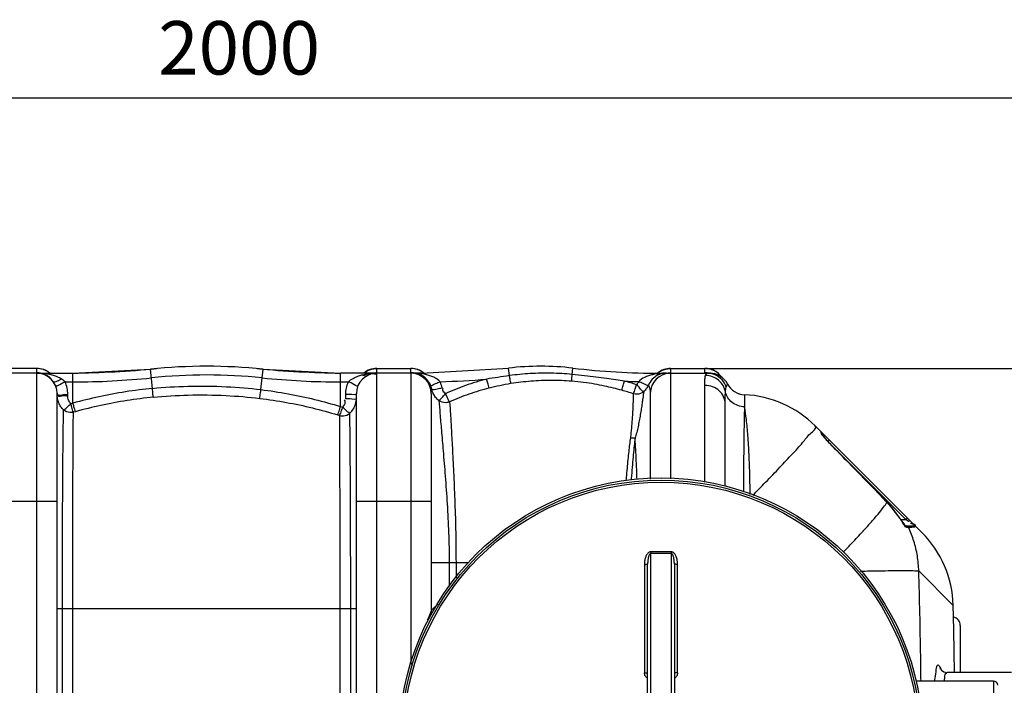
# Model space of a CAD drawing. Units: millimetres. Extents: x 15238 to 18443, y -916 to 2103.
# Drawn here: x 17052 to 17973, y -515 to 108 of the extents above; entities that cross this region are included whole.
import ezdxf

# ---------------------------------------------------------------- set-up
doc = ezdxf.new("R2010")
doc.units = ezdxf.units.MM
doc.layers.add('AM_5', color=3, linetype='Continuous', lineweight=25)
doc.layers.add('körperlinien dünn', color=1, linetype='Continuous', lineweight=25)
doc.styles.get("Standard").update_dxf_attribs({"font": 'ARIAL.TTF'})
doc.dimstyles.new('AM_DIN$0', dxfattribs={"dimtxt": 50, "dimasz": 65, "dimexe": 25, "dimexo": 1, "dimgap": 15, "dimtad": 1, "dimdec": 0, "dimdsep": 46, "dimtxsty": 'STANDARD', "dimcen": 0, "dimclrd": 256, "dimclre": 256, "dimclrt": 2, "dimadec": 0, "dimazin": 2, "dimtp": 0.1, "dimtm": 0.1, "dimtfac": 0.71, "dimtdec": 0, "dimtmove": 0, "dimatfit": 3, "dimfxl": 1, "dimlwd": -1, "dimlwe": -1, "dimarcsym": 0})

# ---------------------------------------------------------------- blocks, each defined once
blk = doc.blocks.new('*D225')
at = {"layer": 'AM_5'}
for p, q in [((17694.11, -218.53), (18443.17, -218.53)), ((18418.17, -848.5), (18418.17, -283.53)), ((17678.11, -913.5), (18443.17, -913.5))]:
    blk.add_line(p, q, dxfattribs=at)
for points in [[(18407.33, -283.53), (18429, -283.53), (18418.17, -218.53)], [(18407.33, -848.5), (18429, -848.5), (18418.17, -913.5)]]:
    blk.add_solid(points, dxfattribs=at)
at = {"layer": 'DEFPOINTS', "color": 0}
for p in [(17693.11, -218.53), (18418.17, -218.53), (17677.11, -913.5)]:
    blk.add_point(p, dxfattribs=at)
at = {"layer": 'AM_5', "color": 2, "insert": (18377.64, -544.12), "char_height": 50, "attachment_point": 5, "rotation": 90}
blk.add_mtext('700', dxfattribs=at)
blk = doc.blocks.new('*D226')
at = {"layer": 'AM_5'}
for p, q in [((16052.11, -512.03), (16052.11, 59.39)), ((18052.11, -512.03), (18052.11, 59.39)), ((17987.11, 34.39), (16117.11, 34.39))]:
    blk.add_line(p, q, dxfattribs=at)
for points in [[(16117.11, 45.22), (16117.11, 23.56), (16052.11, 34.39)], [(17987.11, 45.22), (17987.11, 23.56), (18052.11, 34.39)]]:
    blk.add_solid(points, dxfattribs=at)
at = {"layer": 'DEFPOINTS', "color": 0}
for p in [(16052.11, 34.39), (16052.11, -513.03), (18052.11, -513.03)]:
    blk.add_point(p, dxfattribs=at)
at = {"layer": 'AM_5', "color": 2, "insert": (17257.38, 74.92), "char_height": 50, "attachment_point": 5}
blk.add_mtext('2000', dxfattribs=at)

msp = doc.modelspace()

# ---------------------------------------------------------------- linework, layer by layer
at = {"layer": 'körperlinien dünn'}
for p, q in [((17068.11, -218.53), (17036.11, -218.53)), ((17068.11, -218.56), (17036.11, -218.56)), ((17068.11, -222.6), (17068.11, -218.53)), ((17101.93, -223.03), (17174.44, -219.26)), ((17176.31, -237.25), (17174.44, -219.26)), ((17277.78, -238.39), (17279.78, -219.26)), ((17279.78, -219.26), (17352.28, -223.03)), ((17386.11, -218.53), (17418.11, -218.53)), ((17386.11, -222.6), (17386.11, -218.53)), ((17386.11, -218.56), (17418.11, -218.56)), ((17418.11, -222.6), (17418.11, -218.53)), ((17428.17, -223.03), (17509.55, -218.28)), ((17510.37, -225.3), (17509.55, -218.28)), ((17568.97, -224.15), (17569.66, -218.28)), ((17661.11, -218.53), (17661.11, -222.6)), ((17661.11, -218.53), (17693.11, -218.53)), ((17661.11, -218.56), (17693.11, -218.56)), ((17693.11, -222.6), (17693.11, -218.53)), ((17068.11, -223.03), (17036.11, -223.03)), ((17068.11, -909.03), (17068.11, -223.03)), ((17068.63, -223.03), (17101.93, -223.03)), ((17101.93, -251.09), (17101.93, -223.03)), ((17352.28, -254.27), (17352.28, -223.03)), ((17385.88, -223.03), (17352.28, -223.03)), ((17386.11, -909.03), (17386.11, -223.03)), ((17428.17, -223.03), (17386.11, -223.03)), ((17418.11, -223.03), (17418.11, -495.25)), ((17427.21, -223.85), (17428.17, -223.58)), ((17428.17, -223.58), (17428.17, -223.03)), ((17651.04, -223.31), (17651.04, -223.03)), ((17651.04, -223.03), (17697.57, -223.03)), ((17658.04, -222.92), (17658.15, -222.92)), ((17661.11, -223.03), (17661.11, -321.91)), ((17697.35, -223), (17698.3, -223.04)), ((17698.36, -223.04), (17697.57, -223.03)), ((17094.63, -231.16), (17101.93, -231.16)), ((17177.12, -245.52), (17176.31, -237.25)), ((17352.28, -231.16), (17359.59, -231.16)), ((17693.11, -325.07), (17693.11, -234.41)), ((17087.11, -890.03), (17087.11, -242.03)), ((17097.11, -244.08), (17097.11, -242.9)), ((17357.11, -247.13), (17357.11, -242.9)), ((17367.11, -890.03), (17367.11, -242.03)), ((17437.11, -242.03), (17437.11, -446.03)), ((17642.11, -242.03), (17642.11, -322.01)), ((17723.03, -241.33), (17724.45, -241.95)), ((17724.45, -241.95), (17725.75, -242.34)), ((17730.24, -243.13), (17730.24, -254.49)), ((17101.93, -251.09), (17099.98, -251.64)), ((17352.28, -254.27), (17354.2, -254.87)), ((17712.11, -328.82), (17712.11, -251.61)), ((17104.28, -259.04), (17102.36, -259.58)), ((17349.72, -262.03), (17351.6, -262.62)), ((17896.22, -372.14), (17796.4, -272.32)), ((17802.31, -279.06), (17802.31, -279.58)), ((17803.52, -281.33), (17804.16, -282.16)), ((17804.16, -282.16), (17804.91, -283.09)), ((17804.91, -283.09), (17805.76, -284.12)), ((17809.73, -285.65), (17808.31, -287.06)), ((17809.71, -288.51), (17809.74, -288.49)), ((17881.17, -359.92), (17810.05, -288.8)), ((17087.11, -343.03), (17017.11, -343.03)), ((17437.11, -343.03), (17367.11, -343.03)), ((17863.56, -343.76), (17863.6, -343.72)), ((17863.6, -343.72), (17875.6, -358.84)), ((17875.54, -358.87), (17875.6, -358.84)), ((17882.58, -358.5), (17881.17, -359.92)), ((17876.3, -359.92), (17881.17, -359.92)), ((17880.6, -365.63), (17881.01, -366.02)), ((17880.9, -365.92), (17888.71, -365.92)), ((17881.01, -366.02), (17881.06, -366.06)), ((17883.8, -361.89), (17881.17, -359.92)), ((17882.14, -367.03), (17883.46, -367.03)), ((17884.43, -361.4), (17883.8, -361.89)), ((17642.61, -740.36), (17642.61, -391.7)), ((17661.61, -391.7), (17661.61, -740.36)), ((17437.11, -400.03), (17472.08, -400.03)), ((17453.91, -400.03), (17453.91, -422.3)), ((17460.31, -400.03), (17460.31, -414.46)), ((17636.62, -401.87), (17636.62, -503.32)), ((17639.61, -730.35), (17639.61, -401.71)), ((17664.61, -401.71), (17664.61, -730.35)), ((17667.59, -503.32), (17667.59, -401.87)), ((17925.47, -440.24), (17893.24, -408.02)), ((17925.47, -440.24), (17925.47, -440.24)), ((17087.11, -443.03), (17367.11, -443.03)), ((17092.1, -689.03), (17092.1, -443.03)), ((17101.73, -689.03), (17101.73, -443.03)), ((17351.85, -689.02), (17351.85, -443.03)), ((17361.8, -689.03), (17361.8, -443.03)), ((17932.11, -459.03), (17932.11, -503.03)), ((17980.11, -503.03), (17919.72, -503.03)), ((17963.11, -511.03), (17890.55, -511.03)), ((17963.11, -511.03), (17963.11, -621.03))]:
    msp.add_line(p, q, dxfattribs=at)
for points in [[(17425.37, -223.79), (17426.27, -223.92), (17427.21, -223.85)], [(17653.05, -223.42), (17652.4, -223.49), (17651.72, -223.45), (17651.04, -223.31)], [(17656.17, -223.03), (17656.87, -223), (17657.32, -222.97), (17657.72, -222.95), (17658.04, -222.92)], [(17693.74, -225.12), (17694.37, -223.55), (17695.26, -223.03)], [(17696.05, -222.92), (17696.05, -222.92), (17696.19, -222.93), (17696.54, -222.95), (17696.96, -222.98), (17697.35, -223)], [(17713.18, -236.04), (17713.79, -234.37), (17714.2, -233.4), (17714.34, -233.09)], [(17801.73, -277.65), (17801.73, -277.88), (17801.73, -278.55)], [(17801.73, -278.55), (17802.05, -278.96), (17802.25, -279.44)], [(17802.23, -279.42), (17802.36, -279.67), (17802.63, -280.09), (17803.02, -280.65), (17803.52, -281.33)], [(17805.76, -284.12), (17806.72, -285.22), (17807.75, -286.38), (17808.87, -287.58), (17809.74, -288.49)], [(17809.74, -288.49), (17827.76, -306.9), (17847.76, -327.41), (17863.6, -343.72)], [(17875.6, -358.84), (17876.37, -360.02), (17877.38, -361.5)], [(17877.38, -361.5), (17878.34, -362.84), (17879.22, -364), (17879.98, -364.94), (17880.6, -365.63)], [(17882.14, -367.03), (17881.71, -366.44), (17881.09, -366.05), (17881.06, -366.05)], [(17883.46, -367.03), (17883.02, -366.44), (17882.39, -366.05), (17881.67, -365.92)], [(17885.21, -361.13), (17884.93, -361.13), (17884.43, -361.4)], [(17890.23, -366.62), (17889.8, -366.24), (17889.28, -366), (17888.71, -365.92)], [(17913.54, -499.87), (17913.39, -499.39), (17913.48, -499.55), (17914.42, -500.82), (17916.76, -502.42), (17919.73, -503.03)]]:
    msp.add_lwpolyline(points, dxfattribs=at)
for radius in [245, 243.04, 241.07]:
    msp.add_circle((17652.11, -566.03), radius, dxfattribs=at)
for centre, radius, start, end in [((17068.11, -237.53), 19, 50.26875, 90), ((17087.22, 776.97), 1000, 270.84243, 275.32081), ((17227.11, -725.03), 508.5, 84.05481, 95.94519), ((17366.99, 776.97), 1000, 264.67919, 269.15757), ((17386.11, -237.53), 19, 90, 129.73125), ((17418.11, -237.53), 19, 50.26875, 90), ((17539.61, -475.03), 258.5, 83.32357, 96.67643), ((17651.04, 476.97), 700, 263.32357, 270), ((17661.11, -237.53), 19, 90, 129.73125), ((17693.11, -237.53), 19, 33.9858, 90), ((17068.11, -242.03), 19, 0, 90), ((17101.93, 476.97), 708.14, 270, 275.94519), ((17227.11, -725.03), 500.36, 84.05481, 95.94519), ((17352.28, 476.97), 708.14, 264.05481, 270), ((17386.11, -242.03), 19, 90, 180), ((17418.11, -242.03), 19, 0, 90), ((17428.17, 476.97), 708.14, 271.40161, 274.93354), ((17661.11, -242.03), 19, 90, 180), ((17697.57, -242.03), 19, 28.06239, 90), ((17651.04, 476.97), 708.14, 267.32421, 268.3962), ((17731.11, -224.15), 19, 208.06239, 267.38884), ((17725.69, -343.03), 100, 45, 87.38884), ((17800.31, -279.06), 2, 0, 45), ((17793.94, -411.28), 96.99, 32.71358, 44.12604), ((17825.51, -442.85), 100, 1.48807, 45), ((13083.77, -566.03), 4843.33, 0.74536, 1.49588), ((17443.11, -446.03), 6, 180, 201.41688), ((17924.11, -459.03), 8, 0.00085, 78.95671), ((17963.11, -515.03), 4, 0, 90)]:
    msp.add_arc(centre, radius, start, end, dxfattribs=at)
for points in [[(17073.98, -219.49), (17072.09, -218.88), (17070.09, -218.56), (17068.11, -218.56)], [(17074.37, -219.62), (17074.24, -219.57), (17074.11, -219.53), (17073.98, -219.49)], [(17075.03, -219.86), (17074.81, -219.78), (17074.59, -219.69), (17074.37, -219.62)], [(17079.27, -222.18), (17077.97, -221.23), (17076.53, -220.45), (17075.03, -219.86)], [(17375.26, -221.95), (17376.48, -221.11), (17377.81, -220.4), (17379.19, -219.86)], [(17379.19, -219.86), (17379.41, -219.78), (17379.62, -219.69), (17379.85, -219.62)], [(17379.85, -219.62), (17379.98, -219.57), (17380.1, -219.53), (17380.24, -219.49)], [(17380.24, -219.49), (17382.12, -218.88), (17384.12, -218.56), (17386.11, -218.56)], [(17423.98, -219.49), (17422.09, -218.88), (17420.09, -218.56), (17418.11, -218.56)], [(17424.37, -219.62), (17424.24, -219.57), (17424.11, -219.53), (17423.98, -219.49)], [(17425.03, -219.86), (17424.81, -219.78), (17424.59, -219.69), (17424.37, -219.62)], [(17426.93, -220.73), (17426.31, -220.41), (17425.68, -220.12), (17425.03, -219.86)], [(17428.79, -221.84), (17428.19, -221.44), (17427.57, -221.06), (17426.93, -220.73)], [(17650.43, -221.84), (17650.87, -221.54), (17651.34, -221.25), (17651.81, -220.99)], [(17651.81, -220.99), (17652.57, -220.56), (17653.37, -220.18), (17654.19, -219.86)], [(17654.19, -219.86), (17654.4, -219.78), (17654.62, -219.69), (17654.85, -219.62)], [(17654.85, -219.62), (17654.98, -219.57), (17655.1, -219.53), (17655.24, -219.49)], [(17655.24, -219.49), (17657.12, -218.88), (17659.12, -218.56), (17661.11, -218.56)], [(17698.98, -219.49), (17697.09, -218.88), (17695.09, -218.56), (17693.11, -218.56)], [(17699.31, -219.6), (17699.2, -219.56), (17699.09, -219.52), (17698.98, -219.49)], [(17699.98, -219.84), (17699.76, -219.76), (17699.53, -219.68), (17699.31, -219.6)], [(17704.27, -222.18), (17702.95, -221.22), (17701.5, -220.43), (17699.98, -219.84)], [(17068.69, -222.61), (17068.5, -222.6), (17068.3, -222.6), (17068.11, -222.6)], [(17072.2, -223.41), (17071.03, -223.16), (17069.83, -223.03), (17068.63, -223.03)], [(17072.63, -223.17), (17071.3, -223.08), (17069.96, -223.03), (17068.63, -223.03)], [(17070.29, -222.73), (17069.76, -222.67), (17069.23, -222.63), (17068.69, -222.61)], [(17068.75, -222.71), (17068.75, -222.68), (17068.75, -222.66), (17068.75, -222.64)], [(17074.09, -223.93), (17073.47, -223.72), (17072.84, -223.55), (17072.2, -223.41)], [(17074.2, -223.3), (17073.68, -223.25), (17073.16, -223.21), (17072.63, -223.17)], [(17079.22, -224.04), (17077.56, -223.72), (17075.88, -223.47), (17074.2, -223.3)], [(17078.23, -225.52), (17077.77, -225.23), (17077.3, -224.96), (17076.82, -224.72)], [(17078.94, -225.99), (17078.71, -225.83), (17078.47, -225.67), (17078.23, -225.52)], [(17081.54, -228.17), (17080.74, -227.37), (17079.87, -226.64), (17078.94, -225.99)], [(17079.55, -226.84), (17079.41, -226.73), (17079.26, -226.62), (17079.11, -226.51)], [(17080.22, -222.91), (17079.91, -222.66), (17079.6, -222.42), (17079.27, -222.18)], [(17083.12, -230.39), (17082.09, -229.06), (17080.89, -227.86), (17079.55, -226.84)], [(17094.63, -231.16), (17093.58, -230.05), (17092.33, -229.12), (17091.03, -228.32)], [(17377, -225.35), (17375.58, -226.13), (17373.57, -225.55), (17372.21, -224.7)], [(17374, -222.91), (17374.3, -222.66), (17374.62, -222.42), (17374.94, -222.18)], [(17374.94, -222.18), (17375.04, -222.11), (17375.15, -222.03), (17375.26, -221.95)], [(17376.8, -223.75), (17378.2, -223.52), (17379.61, -223.35), (17381.02, -223.23)], [(17377, -225.35), (17378, -224.81), (17379.01, -224.25), (17380.07, -223.85)], [(17380.07, -223.85), (17380.18, -223.81), (17380.29, -223.77), (17380.4, -223.73)], [(17380.4, -223.73), (17381.15, -223.48), (17381.95, -223.31), (17382.74, -223.31)], [(17381.02, -223.23), (17381.21, -223.22), (17381.39, -223.2), (17381.58, -223.19)], [(17381.58, -223.19), (17383.01, -223.08), (17384.45, -223.03), (17385.88, -223.03)], [(17382.74, -223.31), (17383.65, -223.31), (17384.58, -223.55), (17385.38, -223.98)], [(17383.93, -222.73), (17384.65, -222.64), (17385.38, -222.6), (17386.11, -222.6)], [(17385.47, -222.71), (17385.47, -222.68), (17385.47, -222.66), (17385.46, -222.64)], [(17420.6, -222.77), (17419.78, -222.66), (17418.94, -222.6), (17418.11, -222.6)], [(17418.74, -222.77), (17418.74, -222.75), (17418.74, -222.73), (17418.75, -222.71)], [(17418.75, -222.71), (17418.75, -222.68), (17418.75, -222.66), (17418.75, -222.64)], [(17422.08, -223.1), (17421.58, -223.05), (17421.08, -223.03), (17420.57, -223.03)], [(17422.64, -223.08), (17421.96, -223.1), (17421.28, -223.15), (17420.61, -223.25)], [(17423.68, -223.35), (17423.15, -223.24), (17422.61, -223.16), (17422.08, -223.1)], [(17422.96, -223.08), (17422.85, -223.08), (17422.75, -223.08), (17422.64, -223.08)], [(17425.49, -223.23), (17424.65, -223.14), (17423.8, -223.08), (17422.96, -223.08)], [(17425.37, -223.79), (17424.81, -223.61), (17424.25, -223.46), (17423.68, -223.35)], [(17428.17, -223.58), (17427.28, -223.45), (17426.39, -223.32), (17425.49, -223.23)], [(17432.78, -224.48), (17431.26, -224.1), (17429.72, -223.81), (17428.17, -223.58)], [(17429.27, -222.18), (17429.11, -222.07), (17428.95, -221.95), (17428.79, -221.84)], [(17430.22, -222.91), (17429.91, -222.66), (17429.6, -222.42), (17429.27, -222.18)], [(17648.63, -224.77), (17649.47, -224.38), (17650.35, -224.06), (17651.24, -223.8)], [(17653.05, -223.42), (17651.55, -223.74), (17650.08, -224.28), (17648.71, -224.99)], [(17649, -222.91), (17649.3, -222.66), (17649.62, -222.42), (17649.94, -222.18)], [(17649.94, -222.18), (17650.1, -222.07), (17650.26, -221.95), (17650.43, -221.84)], [(17652.95, -223.15), (17652.31, -223.19), (17651.68, -223.24), (17651.04, -223.31)], [(17653.83, -223.1), (17653.54, -223.11), (17653.24, -223.13), (17652.95, -223.15)], [(17656.72, -223.03), (17655.49, -223.03), (17654.26, -223.16), (17653.05, -223.42)], [(17655.79, -223.04), (17655.14, -223.05), (17654.49, -223.07), (17653.83, -223.1)], [(17656.72, -223.03), (17656.41, -223.03), (17656.1, -223.03), (17655.79, -223.04)], [(17656.72, -223.12), (17657.45, -222.94), (17658.19, -222.81), (17658.93, -222.73)], [(17661.11, -222.6), (17661.11, -223.47), (17659.41, -223.55), (17658.58, -223.29)], [(17658.93, -222.73), (17659.65, -222.64), (17660.38, -222.6), (17661.11, -222.6)], [(17695.29, -222.73), (17694.57, -222.65), (17693.84, -222.6), (17693.11, -222.6)], [(17693.51, -222.74), (17693.51, -222.7), (17693.51, -222.67), (17693.51, -222.63)], [(17697.57, -223.03), (17697.12, -223.22), (17696.67, -223.4), (17696.2, -223.55)], [(17437.6, -237.96), (17437.33, -236.67), (17436.92, -235.41), (17436.38, -234.2)], [(17437.11, -242.03), (17437.11, -240.66), (17437.29, -239.29), (17437.6, -237.96)], [(17438.76, -241.46), (17438.26, -240.33), (17437.87, -239.16), (17437.6, -237.96)], [(17447.36, -236.7), (17446.94, -234.73), (17446.31, -232.79), (17445.49, -230.95)], [(17630.33, -232.42), (17629.99, -232.9), (17629.6, -233.35), (17629.17, -233.75)], [(17632.25, -236.91), (17631.33, -235.76), (17630.22, -234.78), (17629.17, -233.75)], [(17631.22, -230.89), (17630.98, -231.42), (17630.68, -231.94), (17630.33, -232.42)], [(17635.53, -232.72), (17634.16, -231.97), (17632.65, -231.53), (17631.22, -230.89)], [(17635.95, -240.16), (17634.32, -239.97), (17633.28, -238.19), (17632.25, -236.91)], [(17640.34, -234.13), (17638.89, -234.96), (17637, -233.51), (17635.53, -232.72)], [(17638.44, -237.36), (17637.71, -238.38), (17636.87, -239.32), (17635.95, -240.16)], [(17640.34, -234.13), (17639.82, -235.26), (17639.18, -236.35), (17638.44, -237.36)], [(17712.42, -240.73), (17712.55, -239.15), (17712.68, -237.55), (17713.18, -236.04)], [(17087.11, -242.03), (17087.11, -242.31), (17087.2, -242.61), (17087.39, -242.82)], [(17087.51, -247.19), (17087.24, -245.88), (17087.11, -244.54), (17087.11, -243.21)], [(17087.11, -243.21), (17087.11, -243.49), (17087.2, -243.8), (17087.39, -244)], [(17791.78, -279.65), (17793.95, -277.75), (17798.44, -274.36), (17796.4, -272.32)], [(17627.87, -283.8), (17626.4, -284), (17624.87, -283.93), (17623.42, -283.62)], [(17791.53, -279.88), (17791.61, -279.8), (17791.7, -279.73), (17791.78, -279.65)], [(17801.73, -278.55), (17801.72, -279), (17801.85, -279.45), (17802.06, -279.84)], [(17802.06, -279.84), (17802.59, -280.85), (17803.52, -281.59), (17804.31, -282.41)], [(17802.38, -279.15), (17802.36, -279.12), (17802.34, -279.09), (17802.31, -279.06)], [(17803.26, -280.33), (17802.97, -279.94), (17802.68, -279.55), (17802.38, -279.15)], [(17804.47, -281.94), (17804.07, -281.41), (17803.67, -280.87), (17803.26, -280.33)], [(17804.31, -282.41), (17805.15, -283.29), (17805.87, -284.27), (17806.65, -285.21)], [(17805.76, -283.66), (17805.33, -283.09), (17804.9, -282.52), (17804.47, -281.94)], [(17806.91, -285.19), (17806.53, -284.68), (17806.14, -284.17), (17805.76, -283.66)], [(17806.65, -285.21), (17807.61, -286.36), (17808.66, -287.44), (17809.71, -288.51)], [(17807.58, -286.08), (17807.35, -285.78), (17807.13, -285.49), (17806.91, -285.19)], [(17808.31, -287.06), (17808.07, -286.74), (17807.82, -286.41), (17807.58, -286.08)], [(17875.54, -358.87), (17875.88, -359.4), (17876.26, -359.91), (17876.62, -360.42)], [(17841.35, -370.58), (17843.07, -368.69), (17844.78, -366.79), (17846.48, -364.87)], [(17846.48, -364.87), (17846.54, -364.8), (17846.61, -364.72), (17846.68, -364.65)], [(17846.68, -364.65), (17847.19, -364.07), (17847.69, -363.5), (17848.2, -362.93)], [(17880.37, -366.31), (17880.79, -366.68), (17881.34, -366.97), (17881.9, -367.02)], [(17881.9, -367.02), (17881.98, -367.03), (17882.06, -367.03), (17882.14, -367.03)], [(17883.46, -367.03), (17884.55, -366.99), (17885.63, -366.99), (17886.72, -366.95)], [(17883.46, -367.03), (17883.59, -367.3), (17883.72, -367.57), (17883.85, -367.84)], [(17886.72, -366.95), (17887.48, -366.92), (17888.23, -366.86), (17888.98, -366.75)], [(17887.55, -363.56), (17887.42, -363.43), (17887.19, -363.21), (17887.3, -363.07)], [(17890.23, -366.62), (17891.56, -366.35), (17888.51, -364.52), (17887.55, -363.56)], [(17888.71, -365.92), (17888.8, -365.92), (17888.93, -365.92), (17888.97, -365.83)], [(17888.98, -366.75), (17889.39, -366.68), (17889.8, -366.61), (17890.2, -366.5)], [(17839.67, -372.43), (17840.16, -371.89), (17840.65, -371.35), (17841.14, -370.81)], [(17841.14, -370.81), (17841.21, -370.73), (17841.28, -370.66), (17841.35, -370.58)], [(17434.47, -452.28), (17435.32, -450.18), (17436.2, -448.1), (17437.11, -446.03)], [(17433.79, -453.98), (17434.01, -453.41), (17434.24, -452.84), (17434.47, -452.28)], [(17908.51, -508.39), (17908.87, -505.68), (17909.35, -502.98), (17909.67, -500.27)], [(17913.55, -498.96), (17913.67, -499.23), (17913.79, -499.5), (17913.89, -499.77)], [(17908.2, -511.02), (17908.29, -510.14), (17908.39, -509.26), (17908.51, -508.39)], [(17917.1, -511.03), (17917.12, -510.89), (17917.15, -510.75), (17917.17, -510.61)]]:
    msp.add_open_spline(points, degree=3, dxfattribs=at)
for points, knots in [([(17079.11, -226.51), (17078.86, -226.33), (17077.31, -225.27), (17075.59, -224.43), (17074.09, -223.93)], [0, 0, 0, 0, 0.920246, 5.64728, 5.64728, 5.64728, 5.64728]), ([(17091.03, -228.32), (17089.95, -227.66), (17087.56, -226.47), (17083.6, -225.04), (17080.73, -224.34), (17079.22, -224.04)], [0, 0, 0, 0, 3.789038, 7.985251, 12.610524, 12.610524, 12.610524, 12.610524]), ([(17083.12, -230.39), (17084.03, -231.56), (17087.78, -230.22), (17089.92, -229.03), (17091.03, -228.32)], [0, 0, 0, 0, 4.434382, 8.376337, 8.376337, 8.376337, 8.376337]), ([(17359.59, -231.16), (17360.86, -229.81), (17363.74, -227.79), (17368.12, -225.88), (17370.92, -225.03), (17372.21, -224.7)], [0, 0, 0, 0, 5.571562, 10.349225, 14.324734, 14.324734, 14.324734, 14.324734]), ([(17372.21, -224.7), (17373.61, -224.34), (17375.14, -224.02), (17376.68, -223.77), (17376.8, -223.75)], [0, 0, 0, 0, 4.337181, 4.690079, 4.690079, 4.690079, 4.690079]), ([(17436.38, -234.2), (17435.54, -232.3), (17432.79, -227.87), (17428.3, -224.75), (17425.37, -223.79)], [0, 0, 0, 0, 6.222862, 15.468251, 15.468251, 15.468251, 15.468251]), ([(17445.49, -230.95), (17444.05, -229.41), (17441.16, -227.47), (17436.75, -225.59), (17434.16, -224.82), (17432.78, -224.48)], [0, 0, 0, 0, 6.3337, 10.163237, 14.414104, 14.414104, 14.414104, 14.414104]), ([(17489.07, -228.54), (17482.37, -230.25), (17469.29, -234.22), (17456.63, -239.35), (17450.51, -242.17)], [0, 0, 0, 0, 20.733027, 40.940558, 40.940558, 40.940558, 40.940558]), ([(17510.37, -225.3), (17506.72, -225.81), (17499.61, -226.84), (17492.52, -227.97), (17489.07, -228.54)], [0, 0, 0, 0, 11.068946, 21.550256, 21.550256, 21.550256, 21.550256]), ([(17491.33, -236.97), (17490.85, -235.4), (17490.13, -232.58), (17489.38, -229.77), (17489.07, -228.54)], [0, 0, 0, 0, 4.926743, 8.731778, 8.731778, 8.731778, 8.731778]), ([(17511.65, -232.79), (17511.38, -231.41), (17510.97, -228.91), (17510.56, -226.41), (17510.36, -225.31)], [0, 0, 0, 0, 4.223538, 7.591805, 7.591805, 7.591805, 7.591805]), ([(17568.97, -224.15), (17562.45, -223.51), (17549.38, -222.75), (17529.79, -223.14), (17516.81, -224.42), (17510.37, -225.3)], [0, 0, 0, 0, 19.661537, 39.240296, 58.730042, 58.730042, 58.730042, 58.730042]), ([(17568.6, -230.55), (17562.23, -230.06), (17549.49, -229.56), (17530.45, -230.31), (17517.88, -231.8), (17511.65, -232.79)], [0, 0, 0, 0, 19.156415, 38.194477, 57.10787, 57.10787, 57.10787, 57.10787]), ([(17568.6, -230.55), (17568.6, -229.4), (17568.77, -227.26), (17568.91, -225.13), (17568.91, -224.15)], [0, 0, 0, 0, 3.470112, 6.412845, 6.412845, 6.412845, 6.412845]), ([(17617.98, -230.39), (17615.28, -229.97), (17609.62, -229.12), (17600.72, -227.86), (17590.96, -226.58), (17580.29, -225.31), (17572.85, -224.53), (17568.97, -224.15)], [0, 0, 0, 0, 8.197115, 17.170454, 26.990779, 37.72079, 49.413202, 49.413202, 49.413202, 49.413202]), ([(17651.04, -223.31), (17648.74, -223.53), (17645.15, -224.1), (17640.37, -225.44), (17635.84, -227.26), (17632.75, -229.25), (17631.22, -230.89)], [0, 0, 0, 0, 6.939657, 10.870814, 14.865514, 21.584225, 21.584225, 21.584225, 21.584225]), ([(17648.71, -224.99), (17646.94, -225.93), (17643.56, -228.55), (17641.24, -232.14), (17640.34, -234.13)], [0, 0, 0, 0, 6.021568, 12.560808, 12.560808, 12.560808, 12.560808]), ([(17658.58, -223.29), (17658.29, -223.2), (17657.77, -223.01), (17657.26, -222.8), (17657.04, -222.7)], [0, 0, 0, 0, 0.925437, 1.644654, 1.644654, 1.644654, 1.644654]), ([(17693.11, -234.41), (17693.11, -232.5), (17693.16, -229.4), (17693.46, -226.29), (17693.74, -225.12)], [0, 0, 0, 0, 5.731082, 9.321715, 9.321715, 9.321715, 9.321715]), ([(17712.42, -240.73), (17712.04, -238.59), (17710.49, -234.41), (17706.17, -229.31), (17700.36, -225.95), (17695.94, -225.14), (17693.74, -225.12)], [0, 0, 0, 0, 6.516176, 13.07488, 19.665224, 26.26174, 26.26174, 26.26174, 26.26174]), ([(17713.18, -236.04), (17712.36, -233.56), (17709.65, -228.88), (17703.14, -224.15), (17697.86, -223.03), (17695.26, -223.03)], [0, 0, 0, 0, 7.84944, 15.680166, 23.496944, 23.496944, 23.496944, 23.496944]), ([(17708.84, -226.89), (17708.72, -226.72), (17707.46, -224.93), (17705.88, -223.35), (17704.27, -222.18)], [0, 0, 0, 0, 0.625188, 6.566761, 6.566761, 6.566761, 6.566761]), ([(17085.48, -234.34), (17086.29, -236.16), (17090.89, -232.26), (17093.49, -231.66), (17094.63, -231.16)], [0, 0, 0, 0, 5.974389, 9.692126, 9.692126, 9.692126, 9.692126]), ([(17097.11, -242.9), (17097.11, -240.88), (17096.68, -236.85), (17095.44, -233), (17094.63, -231.16)], [0, 0, 0, 0, 6.046336, 12.060238, 12.060238, 12.060238, 12.060238]), ([(17176.31, -237.25), (17167.91, -238.08), (17151.16, -240.21), (17126.33, -244.83), (17110, -248.85), (17101.93, -251.09)], [0, 0, 0, 0, 25.312276, 50.625759, 75.740207, 75.740207, 75.740207, 75.740207]), ([(17176.31, -237.25), (17187.32, -236.17), (17210.41, -234.73), (17244.33, -235.14), (17267.09, -237.09), (17277.78, -238.39)], [0, 0, 0, 0, 33.180733, 69.350992, 101.656974, 101.656974, 101.656974, 101.656974]), ([(17276.78, -246.59), (17276.98, -244.98), (17277.31, -242.25), (17277.65, -239.52), (17277.78, -238.39)], [0, 0, 0, 0, 4.854429, 8.255318, 8.255318, 8.255318, 8.255318]), ([(17277.78, -238.39), (17286.27, -239.42), (17303.14, -241.98), (17328.01, -247.29), (17344.28, -251.79), (17352.28, -254.27)], [0, 0, 0, 0, 25.652806, 51.139015, 76.260791, 76.260791, 76.260791, 76.260791]), ([(17357.11, -242.9), (17357.11, -240.88), (17357.53, -236.85), (17358.77, -233), (17359.59, -231.16)], [0, 0, 0, 0, 6.046336, 12.060238, 12.060238, 12.060238, 12.060238]), ([(17368.73, -234.34), (17367.93, -236.16), (17363.33, -232.26), (17360.72, -231.66), (17359.59, -231.16)], [0, 0, 0, 0, 5.974652, 9.692414, 9.692414, 9.692414, 9.692414]), ([(17436.38, -234.2), (17437.91, -234.9), (17441.17, -232.39), (17444.07, -231.58), (17445.49, -230.95)], [0, 0, 0, 0, 5.025563, 9.68084, 9.68084, 9.68084, 9.68084]), ([(17437.6, -237.96), (17438.97, -238.99), (17442.76, -237.22), (17445.83, -237.02), (17447.36, -236.7)], [0, 0, 0, 0, 5.1434, 9.860418, 9.860418, 9.860418, 9.860418]), ([(17450.51, -242.17), (17449.45, -241.24), (17447.81, -239.66), (17447.96, -237.53), (17448.15, -236.96)], [0, 0, 0, 0, 4.209432, 6.014775, 6.014775, 6.014775, 6.014775]), ([(17491.33, -236.97), (17484.91, -238.59), (17472.36, -242.36), (17460.2, -247.23), (17454.32, -249.91)], [0, 0, 0, 0, 19.875099, 39.242589, 39.242589, 39.242589, 39.242589]), ([(17511.65, -232.79), (17508.15, -233.34), (17501.35, -234.59), (17494.6, -236.15), (17491.33, -236.97)], [0, 0, 0, 0, 10.624498, 20.750922, 20.750922, 20.750922, 20.750922]), ([(17615.42, -239.03), (17612.85, -238.31), (17607.47, -236.89), (17598.96, -234.92), (17589.65, -233.12), (17579.45, -231.58), (17572.32, -230.84), (17568.6, -230.55)], [0, 0, 0, 0, 8.008998, 16.711313, 26.173787, 36.464735, 47.661062, 47.661062, 47.661062, 47.661062]), ([(17615.42, -239.03), (17616.03, -237.53), (17616.76, -234.6), (17617.61, -231.72), (17617.98, -230.39)], [0, 0, 0, 0, 4.857334, 9.007823, 9.007823, 9.007823, 9.007823]), ([(17626.18, -242.28), (17624.4, -241.7), (17620.83, -240.58), (17617.23, -239.53), (17615.42, -239.03)], [0, 0, 0, 0, 5.613288, 11.23539, 11.23539, 11.23539, 11.23539]), ([(17629.17, -233.75), (17627.31, -233.15), (17623.59, -231.99), (17619.85, -230.91), (17617.98, -230.39)], [0, 0, 0, 0, 5.86163, 11.676035, 11.676035, 11.676035, 11.676035]), ([(17626.18, -242.28), (17627.09, -240.95), (17627.68, -237.88), (17628.68, -235.06), (17629.17, -233.75)], [0, 0, 0, 0, 4.855187, 9.036784, 9.036784, 9.036784, 9.036784]), ([(17640.34, -234.13), (17640.82, -235.23), (17641.72, -237.8), (17642.11, -240.52), (17642.11, -242.03)], [0, 0, 0, 0, 3.607409, 8.135762, 8.135762, 8.135762, 8.135762]), ([(17712.11, -251.61), (17712.11, -249.36), (17711.08, -244.75), (17706.78, -239.04), (17700.48, -235.28), (17695.57, -234.41), (17693.11, -234.41)], [0, 0, 0, 0, 6.738219, 13.673139, 20.876914, 28.264935, 28.264935, 28.264935, 28.264935]), ([(17087.39, -242.82), (17088.74, -244.24), (17092.79, -242.32), (17095.83, -242.9), (17097.11, -242.9)], [0, 0, 0, 0, 5.891553, 9.719128, 9.719128, 9.719128, 9.719128]), ([(17087.39, -244), (17088.74, -245.42), (17092.79, -243.51), (17095.83, -244.08), (17097.11, -244.08)], [0, 0, 0, 0, 5.891656, 9.719069, 9.719069, 9.719069, 9.719069]), ([(17093.17, -257.4), (17092.2, -256.48), (17090.46, -254.45), (17088.55, -250.97), (17087.77, -248.47), (17087.51, -247.19)], [0, 0, 0, 0, 4.016184, 7.922774, 11.833611, 11.833611, 11.833611, 11.833611]), ([(17099.98, -251.64), (17099.05, -250.65), (17097.59, -248.23), (17097.11, -245.47), (17097.11, -244.08)], [0, 0, 0, 0, 4.060819, 8.223015, 8.223015, 8.223015, 8.223015]), ([(17177.12, -245.52), (17168.9, -246.32), (17152.49, -248.41), (17128.18, -252.93), (17112.18, -256.86), (17104.28, -259.04)], [0, 0, 0, 0, 24.791003, 49.571669, 74.163196, 74.163196, 74.163196, 74.163196]), ([(17177.12, -245.52), (17187.93, -244.45), (17210.61, -243.03), (17243.92, -243.42), (17266.28, -245.32), (17276.78, -246.59)], [0, 0, 0, 0, 32.589958, 68.113591, 99.839939, 99.839939, 99.839939, 99.839939]), ([(17276.78, -246.59), (17285.09, -247.59), (17301.6, -250.08), (17325.95, -255.23), (17341.88, -259.62), (17349.72, -262.03)], [0, 0, 0, 0, 25.114704, 50.05467, 74.644555, 74.644555, 74.644555, 74.644555]), ([(17354.2, -254.87), (17355.45, -253.53), (17357.36, -251.12), (17356.49, -248.45), (17356.07, -247.8)], [0, 0, 0, 0, 5.497244, 7.80629, 7.80629, 7.80629, 7.80629]), ([(17367.11, -242.03), (17367.11, -244.1), (17361.11, -242.39), (17358.38, -242.9), (17357.11, -242.9)], [0, 0, 0, 0, 6.225295, 10.052869, 10.052869, 10.052869, 10.052869]), ([(17367.11, -246.26), (17367.11, -248.34), (17361.11, -246.62), (17358.38, -247.13), (17357.11, -247.13)], [0, 0, 0, 0, 6.225468, 10.052889, 10.052889, 10.052889, 10.052889]), ([(17360.97, -260.56), (17362.24, -259.36), (17364.49, -256.58), (17366.62, -251.65), (17367.11, -248.06), (17367.11, -246.26)], [0, 0, 0, 0, 5.238451, 10.568531, 15.94842, 15.94842, 15.94842, 15.94842]), ([(17444.23, -248.63), (17443.13, -247.74), (17441.13, -245.71), (17439.52, -243.11), (17438.84, -241.64), (17438.76, -241.46)], [0, 0, 0, 0, 4.226004, 8.481245, 9.087684, 9.087684, 9.087684, 9.087684]), ([(17444.22, -248.62), (17444.61, -252.65), (17445.4, -261.86), (17446.73, -277.54), (17448.39, -297.06), (17450.28, -320.04), (17452.14, -345.63), (17453.56, -372.54), (17453.91, -390.83), (17453.91, -400.03)], [0, 0, 0, 0, 12.144016, 27.72336, 47.197652, 70.931077, 96.89322, 124.162167, 151.760311, 151.760311, 151.760311, 151.760311]), ([(17444.23, -248.63), (17445.7, -247.79), (17447.57, -245.29), (17449.6, -243.12), (17450.51, -242.17)], [0, 0, 0, 0, 5.069579, 9.012697, 9.012697, 9.012697, 9.012697]), ([(17454.32, -249.91), (17453.17, -250.36), (17449.69, -251.08), (17446.04, -249.97), (17444.23, -248.63)], [0, 0, 0, 0, 3.720112, 10.474189, 10.474189, 10.474189, 10.474189]), ([(17454.32, -249.91), (17453.4, -248.54), (17452.27, -245.86), (17451.05, -243.26), (17450.51, -242.17)], [0, 0, 0, 0, 4.958029, 8.630042, 8.630042, 8.630042, 8.630042]), ([(17626.18, -242.28), (17626.14, -244.27), (17626.04, -247.68), (17625.85, -252.72), (17625.62, -257.51), (17625.32, -262.67), (17624.96, -267.97), (17624.54, -273.27), (17624.05, -278.49), (17623.65, -281.92), (17623.42, -283.62)], [0, 0, 0, 0, 5.969167, 10.237184, 15.117198, 20.365383, 25.73349, 31.070742, 36.3126, 41.446151, 41.446151, 41.446151, 41.446151]), ([(17635.95, -240.16), (17635.05, -240.98), (17632.07, -242.83), (17628.3, -242.95), (17626.18, -242.28)], [0, 0, 0, 0, 3.651642, 10.31942, 10.31942, 10.31942, 10.31942]), ([(17635.95, -240.16), (17635.62, -242.29), (17635.14, -245.94), (17634.39, -251.31), (17633.64, -256.4), (17632.75, -261.86), (17631.76, -267.45), (17630.64, -273.02), (17629.39, -278.48), (17628.41, -282.05), (17627.87, -283.8)], [0, 0, 0, 0, 6.453122, 11.03945, 16.273222, 21.887498, 27.622301, 33.320209, 38.915973, 44.421487, 44.421487, 44.421487, 44.421487]), ([(17712.11, -251.61), (17712.11, -249.52), (17712.14, -245.89), (17712.3, -242.27), (17712.42, -240.73)], [0, 0, 0, 0, 6.265686, 10.883005, 10.883005, 10.883005, 10.883005]), ([(17730.24, -254.49), (17728.14, -254.41), (17723.98, -253.62), (17718.49, -250.68), (17714.35, -246.27), (17712.81, -242.6), (17712.42, -240.73)], [0, 0, 0, 0, 6.316657, 12.475692, 18.401342, 24.116538, 24.116538, 24.116538, 24.116538]), ([(17092.1, -443.03), (17092.1, -430.23), (17092.12, -405.05), (17092.21, -368.34), (17092.36, -334.25), (17092.55, -304.05), (17092.8, -278.88), (17093.03, -263.9), (17093.17, -257.4)], [0, 0, 0, 0, 38.389674, 75.546762, 110.12262, 140.676183, 166.128312, 185.636739, 185.636739, 185.636739, 185.636739]), ([(17093.17, -257.4), (17094.69, -256.64), (17096.81, -254.44), (17099.01, -252.47), (17099.98, -251.64)], [0, 0, 0, 0, 5.098011, 8.920428, 8.920428, 8.920428, 8.920428]), ([(17102.36, -259.58), (17101.24, -259.83), (17097.98, -260.03), (17094.75, -258.74), (17093.17, -257.4)], [0, 0, 0, 0, 3.448951, 9.677654, 9.677654, 9.677654, 9.677654]), ([(17102.36, -259.58), (17101.78, -258.06), (17101.06, -255.38), (17100.31, -252.73), (17099.98, -251.64)], [0, 0, 0, 0, 4.876304, 8.288649, 8.288649, 8.288649, 8.288649]), ([(17104.28, -259.04), (17103.77, -257.5), (17103, -254.84), (17102.24, -252.19), (17101.93, -251.09)], [0, 0, 0, 0, 4.875662, 8.291168, 8.291168, 8.291168, 8.291168]), ([(17349.72, -262.03), (17350.28, -260.52), (17351.14, -257.93), (17351.92, -255.32), (17352.23, -254.26)], [0, 0, 0, 0, 4.844332, 8.170754, 8.170754, 8.170754, 8.170754]), ([(17351.6, -262.62), (17352.23, -261.13), (17352.95, -258.51), (17353.94, -255.98), (17354.46, -255.01)], [0, 0, 0, 0, 4.844004, 8.125494, 8.125494, 8.125494, 8.125494]), ([(17360.98, -260.55), (17359.47, -259.78), (17357.35, -257.63), (17355.15, -255.69), (17354.2, -254.88)], [0, 0, 0, 0, 5.093329, 8.84147, 8.84147, 8.84147, 8.84147]), ([(17454.32, -249.91), (17454.61, -253.74), (17455.18, -262.55), (17456.07, -277.68), (17457.1, -296.79), (17458.24, -319.54), (17459.32, -345.14), (17460.11, -372.24), (17460.31, -390.72), (17460.31, -400.03)], [0, 0, 0, 0, 11.52134, 26.51148, 45.465741, 68.922595, 94.850178, 122.331744, 150.265347, 150.265347, 150.265347, 150.265347]), ([(17730.24, -254.49), (17730.11, -258.34), (17729.88, -267.12), (17729.63, -281.74), (17729.43, -298.98), (17729.32, -316.72), (17729.28, -328.62), (17729.27, -334.06)], [0, 0, 0, 0, 11.5347, 26.36356, 43.85293, 63.266954, 79.572454, 79.572454, 79.572454, 79.572454]), ([(17735.46, -336.51), (17735.43, -330.65), (17735.24, -318.19), (17734.6, -299.78), (17733.55, -282.19), (17732.18, -267.29), (17730.96, -258.37), (17730.24, -254.49)], [0, 0, 0, 0, 17.584869, 37.384761, 55.26128, 70.435118, 82.260322, 82.260322, 82.260322, 82.260322]), ([(17101.73, -443.03), (17101.73, -430.42), (17101.75, -405.6), (17101.8, -369.4), (17101.89, -335.74), (17102, -305.89), (17102.15, -280.93), (17102.28, -266.05), (17102.36, -259.58)], [0, 0, 0, 0, 37.828381, 74.459748, 108.585095, 138.807823, 164.023952, 183.454278, 183.454278, 183.454278, 183.454278]), ([(17351.6, -262.62), (17352.74, -262.89), (17356.05, -263.15), (17359.35, -261.89), (17360.98, -260.55)], [0, 0, 0, 0, 3.503201, 9.827844, 9.827844, 9.827844, 9.827844]), ([(17351.85, -443.03), (17351.85, -436.53), (17351.86, -422.92), (17351.84, -401.63), (17351.83, -378.65), (17351.82, -354.21), (17351.78, -328.98), (17351.74, -304.37), (17351.69, -282.28), (17351.64, -268.66), (17351.6, -262.62)], [0, 0, 0, 0, 19.523085, 40.824892, 63.872933, 88.449607, 114.156603, 139.54065, 162.295601, 180.418226, 180.418226, 180.418226, 180.418226]), ([(17361.8, -443.03), (17361.8, -436.44), (17361.81, -422.65), (17361.77, -401.08), (17361.73, -377.81), (17361.67, -353.05), (17361.56, -327.54), (17361.42, -302.66), (17361.25, -280.37), (17361.07, -266.63), (17360.97, -260.56)], [0, 0, 0, 0, 19.77703, 41.363062, 64.713152, 89.588743, 115.619293, 141.254657, 164.242527, 182.472243, 182.472243, 182.472243, 182.472243]), ([(17623.42, -283.62), (17623.16, -285.6), (17622.62, -289.83), (17621.84, -296.55), (17621.05, -304.01), (17620.27, -312.14), (17619.71, -318.62), (17619.41, -322.39), (17619.34, -323.25)], [0, 0, 0, 0, 5.996852, 12.776772, 20.300113, 28.498378, 37.275464, 39.840636, 39.840636, 39.840636, 39.840636]), ([(17627.87, -283.8), (17627.58, -286.19), (17626.98, -291.33), (17626.12, -299.58), (17625.26, -308.85), (17624.61, -316.74), (17624.25, -321.53), (17624.15, -322.92)], [0, 0, 0, 0, 7.207023, 15.530454, 24.884593, 35.132692, 39.297646, 39.297646, 39.297646, 39.297646]), ([(17629.73, -322.54), (17629.61, -319.29), (17629.29, -310.98), (17628.69, -298.07), (17628.15, -288.41), (17627.87, -283.8)], [0, 0, 0, 0, 9.76147, 24.943319, 38.787183, 38.787183, 38.787183, 38.787183]), ([(17737.95, -337.28), (17741.97, -333.22), (17750.48, -324.52), (17762.92, -311.66), (17774.36, -299.21), (17784.12, -289.16), (17788.88, -282.25), (17791.53, -279.88)], [0, 0, 0, 0, 17.152866, 36.49958, 53.6644, 67.887677, 78.543522, 78.543522, 78.543522, 78.543522]), ([(17809.71, -288.51), (17815.75, -294.68), (17827.77, -306.97), (17845.73, -325.38), (17857.63, -337.64), (17863.56, -343.76)], [0, 0, 0, 0, 25.878942, 51.592622, 77.144906, 77.144906, 77.144906, 77.144906]), ([(17848.2, -362.93), (17850.55, -360.26), (17854.68, -355.48), (17859.83, -349.11), (17862.58, -345.36), (17863.56, -343.76)], [0, 0, 0, 0, 10.670459, 18.938787, 24.581045, 24.581045, 24.581045, 24.581045]), ([(17876.62, -360.42), (17876.95, -360.89), (17878.25, -362.81), (17879.05, -365.16), (17880.37, -366.31)], [0, 0, 0, 0, 1.723257, 6.984165, 6.984165, 6.984165, 6.984165]), ([(17893.24, -408.02), (17893.15, -403.3), (17892.3, -393.87), (17889.07, -380.36), (17885.73, -371.83), (17883.85, -367.84)], [0, 0, 0, 0, 14.161811, 28.307337, 41.53479, 41.53479, 41.53479, 41.53479]), ([(17888.97, -365.83), (17889.46, -364.74), (17887.44, -364.46), (17885.75, -363.49), (17885.82, -363.37)], [0, 0, 0, 0, 3.596488, 3.998901, 3.998901, 3.998901, 3.998901]), ([(17822.67, -390.59), (17825.06, -388.09), (17830.76, -382.07), (17836.4, -376), (17839.66, -372.43)], [0, 0, 0, 0, 10.367585, 24.871659, 24.871659, 24.871659, 24.871659]), ([(17642.62, -390.16), (17642.29, -390.16), (17641.62, -390.26), (17640.66, -390.72), (17639.78, -391.46), (17639, -392.41), (17638.33, -393.55), (17637.75, -394.88), (17637.27, -396.37), (17636.91, -398.04), (17636.68, -399.89), (17636.62, -401.19), (17636.62, -401.87)], [0, 0, 0, 0, 0.964325, 2.017083, 3.150855, 4.371427, 5.693107, 7.128112, 8.688827, 10.390249, 12.24932, 14.282761, 14.282761, 14.282761, 14.282761]), ([(17642.61, -391.7), (17642.25, -391.69), (17641.41, -392.27), (17640.88, -393.39), (17640.45, -394.59), (17640.17, -395.71), (17639.93, -396.99), (17639.75, -398.41), (17639.63, -400), (17639.61, -401.12), (17639.61, -401.71)], [0, 0, 0, 0, 1.075647, 2.703514, 3.72412, 4.878749, 6.170303, 7.606223, 9.196853, 10.952489, 10.952489, 10.952489, 10.952489]), ([(17642.62, -390.16), (17642.61, -390.51), (17642.61, -391.02), (17642.61, -391.54), (17642.61, -391.7)], [0, 0, 0, 0, 1.059871, 1.536584, 1.536584, 1.536584, 1.536584]), ([(17652.11, -391.72), (17651.05, -391.72), (17648.94, -391.72), (17645.77, -391.71), (17643.66, -391.7), (17642.61, -391.7)], [0, 0, 0, 0, 3.166251, 6.333538, 9.500037, 9.500037, 9.500037, 9.500037]), ([(17652.11, -390.18), (17651.05, -390.18), (17648.94, -390.18), (17645.78, -390.17), (17643.67, -390.16), (17642.62, -390.16)], [0, 0, 0, 0, 3.163025, 6.327288, 9.490548, 9.490548, 9.490548, 9.490548]), ([(17661.6, -390.16), (17660.54, -390.16), (17658.43, -390.17), (17655.27, -390.18), (17653.16, -390.18), (17652.11, -390.18)], [0, 0, 0, 0, 3.163217, 6.327403, 9.490548, 9.490548, 9.490548, 9.490548]), ([(17661.61, -391.7), (17660.55, -391.7), (17658.44, -391.71), (17655.27, -391.72), (17653.16, -391.72), (17652.11, -391.72)], [0, 0, 0, 0, 3.166399, 6.333656, 9.500037, 9.500037, 9.500037, 9.500037]), ([(17667.59, -401.87), (17667.59, -401.42), (17667.57, -400.56), (17667.46, -399.31), (17667.3, -398.16), (17667.1, -397.11), (17666.86, -396.15), (17666.59, -395.28), (17666.21, -394.27), (17665.68, -393.17), (17664.96, -392.08), (17664.19, -391.23), (17663.37, -390.62), (17662.5, -390.24), (17661.89, -390.16), (17661.6, -390.16)], [0, 0, 0, 0, 1.344734, 2.591966, 3.753972, 4.823117, 5.806282, 6.712371, 7.55033, 9.057111, 10.353104, 11.467652, 12.476082, 13.408269, 14.286019, 14.286019, 14.286019, 14.286019]), ([(17661.6, -390.16), (17661.6, -390.51), (17661.6, -391.02), (17661.61, -391.54), (17661.61, -391.7)], [0, 0, 0, 0, 1.05986, 1.53657, 1.53657, 1.53657, 1.53657]), ([(17664.61, -401.71), (17664.61, -401.32), (17664.59, -400.57), (17664.54, -399.5), (17664.46, -398.51), (17664.33, -397.36), (17664.13, -396.11), (17663.83, -394.82), (17663.49, -393.78), (17663.07, -392.87), (17662.56, -392.07), (17661.92, -391.69), (17661.61, -391.7)], [0, 0, 0, 0, 1.162263, 2.235015, 3.22796, 4.134032, 5.709868, 7.021158, 8.112075, 8.991358, 10.008952, 10.963704, 10.963704, 10.963704, 10.963704]), ([(17636.62, -401.87), (17637, -401.87), (17637.76, -401.9), (17638.56, -401.72), (17639.61, -402), (17639.61, -401.71)], [0, 0, 0, 0, 1.143358, 2.11203, 2.992885, 2.992885, 2.992885, 2.992885]), ([(17667.59, -401.87), (17667.21, -401.87), (17666.45, -401.9), (17665.66, -401.72), (17664.61, -402), (17664.61, -401.71)], [0, 0, 0, 0, 1.143356, 2.112029, 2.992885, 2.992885, 2.992885, 2.992885]), ([(17838.79, -408.18), (17841.75, -408.12), (17849.4, -407.97), (17861.02, -407.78), (17872.81, -407.67), (17882.13, -407.64), (17888.65, -407.76), (17892.06, -407.86), (17893.24, -408.02)], [0, 0, 0, 0, 8.87925, 22.940725, 34.860853, 44.267409, 50.867593, 54.459472, 54.459472, 54.459472, 54.459472]), ([(17895.37, -511.03), (17895.29, -503.24), (17894.84, -468.9), (17894.06, -434.56), (17893.24, -408.02)], [0, 0, 0, 0, 23.364804, 103.027562, 103.027562, 103.027562, 103.027562]), ([(17437.11, -446.03), (17437.53, -443.74), (17440.74, -441.86), (17442.84, -439.59), (17443.38, -438.97)], [0, 0, 0, 0, 6.967797, 9.445607, 9.445607, 9.445607, 9.445607]), ([(17909.67, -500.27), (17909.85, -498.76), (17910.29, -493.55), (17912.98, -497.75), (17913.55, -498.96)], [0, 0, 0, 0, 4.576278, 8.610686, 8.610686, 8.610686, 8.610686]), ([(17636.62, -503.32), (17637, -503.32), (17637.76, -503.37), (17638.55, -503.17), (17639.61, -503.55), (17639.61, -503.26)], [0, 0, 0, 0, 1.143297, 2.111409, 2.98574, 2.98574, 2.98574, 2.98574]), ([(17639.6, -508.56), (17639.2, -508.33), (17638.4, -507.72), (17637.43, -506.5), (17636.78, -504.99), (17636.62, -503.88), (17636.62, -503.32)], [0, 0, 0, 0, 1.399446, 2.975815, 4.60803, 6.290174, 6.290174, 6.290174, 6.290174]), ([(17667.59, -503.32), (17667.21, -503.32), (17666.45, -503.37), (17665.66, -503.17), (17664.61, -503.55), (17664.61, -503.26)], [0, 0, 0, 0, 1.143302, 2.111414, 2.985741, 2.985741, 2.985741, 2.985741]), ([(17667.59, -503.32), (17667.59, -503.88), (17667.44, -504.98), (17666.79, -506.49), (17665.82, -507.71), (17665.02, -508.33), (17664.61, -508.56)], [0, 0, 0, 0, 1.671097, 3.301298, 4.879589, 6.290846, 6.290846, 6.290846, 6.290846]), ([(17917.17, -510.61), (17917.34, -509.6), (17917.86, -507.67), (17917.59, -503.46), (17919.23, -503.7), (17919.37, -503.77)], [0, 0, 0, 0, 3.063236, 7.169721, 7.621218, 7.621218, 7.621218, 7.621218])]:
    msp.add_open_spline(points, degree=3, knots=knots, dxfattribs=at)

# ---------------------------------------------------------------- dimensions: what is measured, and where the dimension line sits
at = {"layer": 'AM_5'}
dim = msp.add_linear_dim(base=(16052.11, 34.39), p1=(18052.11, -513.03), p2=(16052.11, -513.03), dimstyle='AM_DIN$0', dxfattribs=at)
dim.commit()
dim.dimension.update_dxf_attribs({"geometry": '*D226', "text_midpoint": (17257.38, 34.39), "dimtype": 160})
dim = msp.add_linear_dim(base=(18418.17, -218.53), p1=(17677.11, -913.5), p2=(17693.11, -218.53), angle=270, text='700', dimstyle='AM_DIN$0', dxfattribs=at)
dim.commit()
dim.dimension.update_dxf_attribs({"geometry": '*D225', "text_midpoint": (18418.17, -544.12), "dimtype": 160})

doc.saveas('drawing.dxf')
